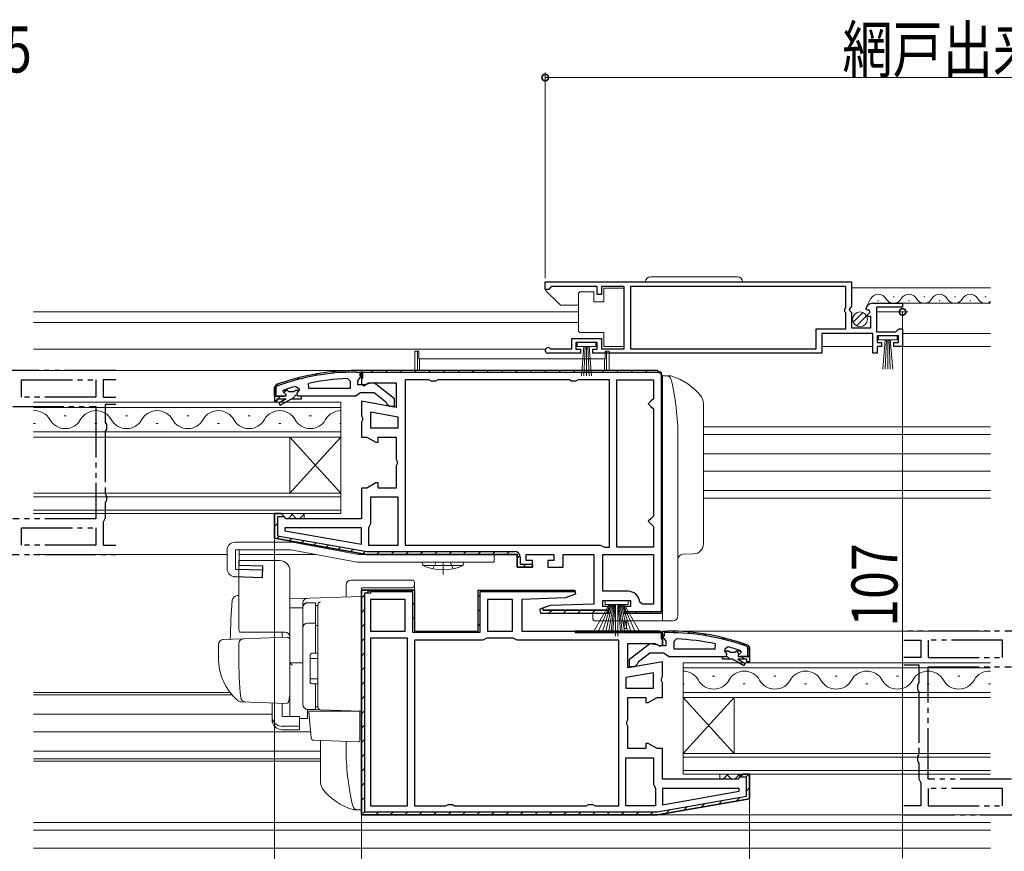
# Model space of a CAD drawing. Extents: x 0 to 990, y 0 to 1603.
# Drawn here: x 399 to 591, y 274 to 437 of the extents above; entities that cross this region are included whole.
import ezdxf

# ---------------------------------------------------------------- set-up
doc = ezdxf.new("R2010")
doc.units = 0
for name, pattern in [('YCENTER_1', [13, 10, -1, 1, -1]), ('YDIVIDE_1', [15, 10, -1, 1, -1, 1, -1]), ('YHIDDEN_1', [4, 3, -1])]:
    doc.linetypes.add(name, pattern=pattern)
for name, color, linetype, lineweight in [('YKK_11', 7, 'CONTINUOUS', 30), ('YKK_12', 2, 'CONTINUOUS', 13), ('YKK_13', 4, 'CONTINUOUS', 13), ('YKK_D', 6, 'CONTINUOUS', 13)]:
    doc.layers.add(name, color=color, linetype=linetype, lineweight=lineweight)
doc.styles.add('text-b', font='extslim2.shx', dxfattribs={"width": 0.8, "bigfont": 'extfont2.shx'})

msp = doc.modelspace()

# ---------------------------------------------------------------- linework, layer by layer
at = {"layer": 'YKK_11', "color": 0, "linetype": 'ByBlock', "lineweight": -2, "ltscale": 0.5}
for p, q in [((501.5, 385.9), (561.5, 385.9)), ((501.5, 384.4), (501.5, 385.9)), ((501.5, 385.9), (561.5, 385.9)), ((561.5, 385.9), (561.5, 381.07)), ((502.2, 384.4), (501.5, 384.4)), ((502.5, 384.7), (502.2, 384.4)), ((502.8, 385), (502.5, 384.7)), ((511.7, 385), (502.8, 385)), ((511.7, 383.4), (511.7, 385)), ((517, 385), (512.5, 385)), ((512.5, 385), (512.5, 383.4)), ((517, 372.8), (517, 385)), ((560.4, 385), (518.2, 385)), ((518.2, 385), (518.2, 372.8)), ((560.4, 380.8), (560.4, 385)), ((512.5, 383.4), (511.7, 383.4)), ((560.2, 380.6), (560.4, 380.8)), ((560.2, 380), (560.2, 380.6)), ((560.4, 379.8), (560.2, 380)), ((561.5, 381.07), (561.05, 380.53)), ((561.05, 380.53), (561.2, 380.2)), ((561.2, 380.2), (561.5, 379.9)), ((564.55, 380.31), (564.3, 380.52)), ((564.87, 380.39), (564.55, 380.31)), ((564.58, 379.36), (565.14, 379.92)), ((565.14, 379.92), (564.87, 380.39)), ((565.6, 381.7), (571.5, 381.7)), ((571.5, 380.9), (566.4, 380.9)), ((566.4, 380.9), (566.4, 376.1)), ((571.5, 381.7), (571.5, 380.9)), ((560.4, 376.7), (560.4, 379.8)), ((561.5, 379.9), (561.5, 376.9)), ((564.68, 379.1), (564.58, 379.36)), ((565.3, 379.1), (564.68, 379.1)), ((565.3, 376.9), (565.3, 379.1)), ((554.6, 372.8), (554.6, 376.7)), ((554.6, 376.7), (560.4, 376.7)), ((561.5, 376.9), (565.3, 376.9)), ((566.4, 376.1), (570.2, 376.1)), ((570.2, 376.1), (570.5, 376.4)), ((570.5, 376.4), (570.8, 376.7)), ((570.8, 376.7), (571.5, 376.7)), ((571.5, 376.7), (571.5, 373.2)), ((506.7, 372.8), (506.7, 374.8)), ((506.7, 374.8), (512.5, 374.8)), ((512.5, 374.8), (512.5, 372.8)), ((565.7, 375.8), (555.7, 375.8)), ((555.7, 375.8), (555.7, 371.9)), ((565.7, 371.9), (565.7, 375.8)), ((570.7, 375.3), (566.5, 375.3)), ((566.5, 375.3), (566.5, 374)), ((570.7, 374), (570.7, 375.3)), ((502.4, 372.87), (502.6, 372.8)), ((502.6, 372.8), (506.7, 372.8)), ((511.7, 374), (507.5, 374)), ((507.5, 374), (507.5, 372.7)), ((507.5, 372.7), (508.4, 372.7)), ((508.4, 372.7), (508.4, 371.9)), ((510.8, 371.9), (510.8, 372.7)), ((510.8, 372.7), (511.7, 372.7)), ((511.7, 372.7), (511.7, 374)), ((512.5, 372.8), (517, 372.8)), ((518.2, 372.8), (554.6, 372.8)), ((566.5, 374), (567.4, 374)), ((567.4, 373.2), (566.5, 373.2)), ((566.5, 373.2), (566.5, 371.9)), ((567.4, 374), (567.4, 373.2)), ((569.8, 373.2), (569.8, 374)), ((569.8, 374), (570.7, 374)), ((571.5, 373.2), (569.8, 373.2)), ((508.4, 371.9), (502.05, 371.9)), ((555.7, 371.9), (510.8, 371.9)), ((566.5, 371.9), (565.7, 371.9)), ((462.77, 366.96), (463.3, 366.46)), ((463.3, 366.46), (463.3, 365.01)), ((478.73, 366.7), (474.1, 366.7)), ((474.1, 366.7), (474.1, 334.3)), ((479.17, 366.45), (478.73, 366.7)), ((480.03, 366.45), (479.17, 366.45)), ((480.47, 366.7), (480.03, 366.45)), ((506.23, 366.7), (480.47, 366.7)), ((506.67, 366.45), (506.23, 366.7)), ((507.53, 366.45), (506.67, 366.45)), ((507.97, 366.7), (507.53, 366.45)), ((514.1, 366.7), (507.97, 366.7)), ((514.1, 333.9), (514.1, 366.7)), ((515.5, 366.7), (522.7, 366.7)), ((515.5, 333.9), (515.5, 366.7)), ((515.5, 366.7), (522.7, 366.7)), ((515.5, 333.9), (515.5, 366.7)), ((522.7, 366.7), (522.7, 363)), ((450.17, 364.61), (450.1, 364.41)), ((450.17, 364.61), (450.3, 364.7)), ((450.17, 364.61), (450.3, 364.7)), ((451, 364.61), (450.17, 364.61)), ((451.3, 364.34), (451, 364.61)), ((452.59, 364.61), (452.29, 364.34)), ((453.3, 364.61), (452.59, 364.61)), ((452.66, 365.42), (453.3, 364.94)), ((452.92, 364.1), (453.3, 364.58)), ((453.3, 364.94), (453.3, 364.58)), ((453.3, 364.58), (453.3, 364.61)), ((455.23, 365.01), (455.12, 365.99)), ((455.23, 365.01), (455.12, 365.99)), ((463.3, 365.01), (455.23, 365.01)), ((463.3, 365.01), (455.23, 365.01)), ((450.7, 363.51), (448.5, 363.51)), ((448.5, 363.51), (448.5, 362.51)), ((449, 362.51), (449, 363.01)), ((449, 363.01), (450.8, 363.01)), ((450.8, 363.01), (449.32, 362.15)), ((449.57, 361.72), (451.8, 363.01)), ((450.1, 364.41), (450.1, 364.41)), ((450.1, 364.41), (450.7, 363.81)), ((450.7, 363.81), (450.7, 363.51)), ((452.29, 364.34), (451.3, 364.34)), ((451.8, 363.01), (453.8, 363.01)), ((453, 363.51), (452.92, 364.1)), ((453.8, 363.51), (453, 363.51)), ((453.8, 363.51), (453, 363.51)), ((453.8, 363.01), (453.8, 363.51)), ((464.34, 363.51), (453.8, 363.51)), ((522.7, 363), (522.2, 362.5)), ((448.5, 362.51), (449, 362.51)), ((449.32, 362.15), (449.57, 361.72)), ((522.2, 362.5), (521.7, 362)), ((521.7, 362), (522.2, 361.5)), ((522.2, 361.5), (522.7, 361)), ((522.7, 361), (522.7, 340)), ((467.3, 360.35), (467.3, 357.3)), ((472.7, 359.39), (467.3, 360.35)), ((467.3, 360.35), (467.3, 357.3)), ((472.7, 359.39), (467.3, 360.35)), ((472.7, 357.3), (472.7, 359.39)), ((467.3, 357.3), (472.7, 357.3)), ((472.7, 343.7), (467.3, 343.7)), ((467.3, 343.7), (467.3, 338.5)), ((472.7, 343.7), (467.3, 343.7)), ((472.7, 334.3), (472.7, 343.7)), ((472.7, 334.3), (472.7, 343.7)), ((522.2, 339.5), (521.7, 339)), ((522.7, 340), (522.2, 339.5)), ((450.53, 337.7), (450.48, 337.15)), ((465.5, 337.7), (450.53, 337.7)), ((465.5, 334.5), (465.5, 337.7)), ((465.5, 334.5), (465.5, 337.7)), ((467.1, 338.1), (466.9, 337.7)), ((466.9, 337.7), (466.9, 334.3)), ((467.3, 338.5), (467.1, 338.1)), ((521.7, 339), (522.2, 338.5)), ((522.2, 338.5), (522.7, 338)), ((522.7, 338), (522.7, 333.9)), ((450.48, 337.15), (465.5, 334.5)), ((450.48, 337.15), (465.5, 334.5)), ((466.9, 334.3), (472.7, 334.3)), ((474.1, 334.3), (512.3, 334.3)), ((474.1, 334.3), (512.3, 334.3)), ((512.3, 334.3), (512.7, 334.1)), ((512.3, 334.3), (512.7, 334.1)), ((512.7, 334.1), (513.1, 333.9)), ((513.1, 333.9), (514.1, 333.9)), ((522.7, 333.9), (515.5, 333.9)), ((512.8, 325.3), (512.8, 332.5)), ((512.8, 332.5), (522.7, 332.5)), ((512.8, 332.5), (522.7, 332.5)), ((522.7, 332.5), (522.7, 322.8)), ((522.7, 332.5), (522.7, 322.8)), ((475.9, 325.5), (475.9, 317.5)), ((488.4, 317.5), (488.4, 325.5)), ((488.4, 325.5), (507.32, 325.5)), ((505.4, 324), (496.9, 323.7)), ((507.45, 324.74), (505.4, 324)), ((507.32, 325.5), (507.45, 324.74)), ((517.72, 325.3), (512.8, 325.3)), ((467.3, 323.7), (467.3, 317.5)), ((474.1, 323.7), (467.3, 323.7)), ((467.3, 323.7), (467.3, 317.5)), ((474.1, 323.7), (467.3, 323.7)), ((474.1, 317.5), (474.1, 323.7)), ((495.1, 323.7), (490.2, 323.7)), ((490.2, 323.7), (490.2, 317.5)), ((495.1, 323.7), (490.2, 323.7)), ((495.1, 317.5), (495.1, 323.7)), ((495.1, 317.5), (495.1, 323.7)), ((496.9, 323.7), (496.9, 317.5)), ((520.5, 322.8), (520, 323.25)), ((522.7, 322.8), (520.5, 322.8)), ((467.3, 317.5), (474.1, 317.5)), ((475.9, 317.5), (488.4, 317.5)), ((490.2, 317.5), (495.1, 317.5)), ((496.9, 317.5), (524, 317.5)), ((524, 317.5), (507.4, 317.5)), ((507.4, 317.5), (507.4, 317.2)), ((524, 317.5), (507.4, 317.5)), ((507.4, 317.2), (524.2, 317.2)), ((524.5, 317), (524, 317.5)), ((524, 317.5), (524.5, 317)), ((524.5, 317), (524, 317.5)), ((524.2, 317.2), (524.2, 316)), ((524.5, 314.81), (524.5, 317)), ((524.5, 314.81), (524.5, 317)), ((474.5, 316.1), (467.3, 316.1)), ((467.3, 316.1), (467.3, 283.3)), ((474.5, 316.1), (467.3, 316.1)), ((474.5, 283.3), (474.5, 316.1)), ((474.5, 283.3), (474.5, 316.1)), ((489.3, 315.7), (475.9, 315.7)), ((475.9, 315.7), (475.9, 283.3)), ((489.7, 315.9), (489.3, 315.7)), ((490.1, 316.1), (489.7, 315.9)), ((495.2, 316.1), (490.1, 316.1)), ((495.6, 315.9), (495.2, 316.1)), ((496, 315.7), (495.6, 315.9)), ((515.9, 315.7), (496, 315.7)), ((515.9, 315.7), (496, 315.7)), ((515.9, 283.3), (515.9, 315.7)), ((515.9, 283.3), (515.9, 315.7)), ((517.7, 310.29), (517.7, 315.1)), ((517.7, 315.1), (523.06, 315.1)), ((523.06, 315.1), (523.98, 314.52)), ((523.98, 314.52), (524.5, 314.81)), ((524.2, 316), (524.5, 316)), ((527.22, 315.96), (526.7, 315.46)), ((526.7, 315.46), (526.7, 314)), ((534.77, 314), (534.87, 314.99)), ((534.77, 314), (534.87, 314.99)), ((537.33, 314.42), (536.7, 313.93)), ((525.65, 312.5), (536.2, 312.5)), ((526.7, 314), (534.77, 314)), ((526.7, 314), (534.77, 314)), ((536.2, 312.5), (537, 312.5)), ((536.2, 312), (536.2, 312.5)), ((536.2, 312.5), (537, 312.5)), ((536.7, 313.93), (536.7, 313.58)), ((536.7, 313.58), (536.7, 313.6)), ((536.7, 313.6), (537.4, 313.6)), ((537.07, 313.09), (536.7, 313.58)), ((537, 312.5), (537.07, 313.09)), ((537.4, 313.6), (537.7, 313.34)), ((537.7, 313.34), (538.69, 313.34)), ((538.69, 313.34), (538.99, 313.6)), ((538.99, 313.6), (539.83, 313.6)), ((539.9, 313.4), (539.3, 312.8)), ((539.3, 312.8), (539.3, 312.5)), ((539.3, 312.5), (541.5, 312.5)), ((539.83, 313.6), (539.69, 313.7)), ((539.83, 313.6), (539.69, 313.7)), ((539.83, 313.6), (539.9, 313.41)), ((539.9, 313.41), (539.9, 313.4)), ((541.5, 312.5), (541.5, 311.5)), ((524.5, 311.49), (517.7, 310.29)), ((524.5, 308.62), (524.5, 311.49)), ((538.2, 312), (536.2, 312)), ((540.42, 310.72), (538.2, 312)), ((541, 312), (539.2, 312)), ((539.2, 312), (540.67, 311.15)), ((540.67, 311.15), (540.42, 310.72)), ((541, 311.5), (541, 312)), ((541.5, 311.5), (541, 311.5)), ((522.7, 309.35), (517.3, 308.39)), ((522.7, 309.35), (517.3, 308.39)), ((522.7, 306.3), (522.7, 309.35)), ((524.31, 308.23), (524.5, 308.62)), ((517.3, 308.39), (517.3, 306.3)), ((517.3, 308.39), (517.3, 306.3)), ((524.31, 307.77), (524.31, 308.23)), ((524.5, 307.38), (524.31, 307.77)), ((524.5, 304.5), (524.5, 307.38)), ((517.3, 306.3), (522.7, 306.3)), ((517.7, 300.12), (517.7, 304.5)), ((517.7, 304.5), (521.2, 304.5)), ((521.2, 304.5), (521.2, 303.5)), ((521.2, 303.5), (521.7, 303.5)), ((521.7, 303.5), (523.43, 304.5)), ((523.43, 304.5), (524.5, 304.5)), ((517.51, 299.73), (517.7, 300.12)), ((517.51, 299.27), (517.51, 299.73)), ((517.7, 298.88), (517.51, 299.27)), ((517.7, 294.5), (517.7, 298.88)), ((521.7, 295.5), (521.2, 295.5)), ((521.2, 295.5), (521.2, 294.5)), ((523.43, 294.5), (521.7, 295.5)), ((521.2, 294.5), (517.7, 294.5)), ((524.5, 294.5), (523.43, 294.5)), ((524.5, 288.5), (524.5, 294.5)), ((517.3, 292.7), (522.7, 292.7)), ((517.3, 283.3), (517.3, 292.7)), ((517.3, 292.7), (522.7, 292.7)), ((517.3, 283.3), (517.3, 292.7)), ((522.7, 292.7), (522.7, 287.5)), ((522.7, 287.5), (522.9, 287.1)), ((539.2, 288.5), (524.5, 288.5)), ((539.7, 289), (539.2, 288.5)), ((522.9, 287.1), (523.1, 286.7)), ((523.1, 286.7), (523.1, 283.3)), ((539.47, 286.7), (524.5, 286.7)), ((524.5, 286.7), (524.5, 283.5)), ((524.5, 283.5), (539.52, 286.15)), ((524.5, 283.5), (539.52, 286.15)), ((539.52, 286.15), (539.47, 286.7)), ((539.52, 286.15), (539.47, 286.7)), ((482.03, 283.3), (482.47, 283.55)), ((482.47, 283.55), (483.33, 283.55)), ((483.33, 283.55), (483.76, 283.3)), ((509.53, 283.3), (509.97, 283.55)), ((509.97, 283.55), (510.83, 283.55)), ((510.83, 283.55), (511.26, 283.3)), ((467.3, 283.3), (474.5, 283.3)), ((475.9, 283.3), (482.03, 283.3)), ((483.76, 283.3), (509.53, 283.3)), ((511.26, 283.3), (515.9, 283.3)), ((523.1, 283.3), (517.3, 283.3)), ((465.5, 281.5), (523.47, 281.5))]:
    msp.add_line(p, q, dxfattribs=at)
at = {"layer": 'YKK_11', "linetype": 'YDIVIDE_1', "lineweight": -2}
for p, q in [((417.38, 368.5), (388.5, 368.5)), ((398.9, 363.3), (398.9, 366.7)), ((398.9, 366.7), (413.5, 366.7)), ((413.5, 366.7), (413.5, 363.3)), ((417.38, 366.7), (414.9, 366.7)), ((414.9, 366.7), (414.9, 363.3)), ((413.5, 363.3), (398.9, 363.3)), ((414.9, 363.3), (417.38, 363.3)), ((397.2, 361.5), (413.5, 361.5)), ((413.5, 361.5), (413.5, 339.5)), ((417.38, 361.9), (415.3, 361.9)), ((415.3, 361.9), (415.3, 358.36)), ((415.3, 358.36), (415.55, 357.93)), ((415.55, 357.06), (415.3, 356.63)), ((415.55, 357.93), (415.55, 357.06)), ((415.3, 356.63), (415.3, 344.36)), ((415.3, 344.36), (415.55, 343.93)), ((415.55, 343.93), (415.55, 343.06)), ((415.55, 343.06), (415.3, 342.63)), ((415.3, 342.63), (415.3, 339.6)), ((413.5, 339.5), (397.2, 339.5)), ((415.3, 339.6), (415.1, 339.2)), ((398.9, 334.3), (398.9, 337.7)), ((398.9, 337.7), (413.5, 337.7)), ((413.5, 337.7), (413.5, 334.3)), ((415.1, 339.2), (414.9, 338.8)), ((414.9, 338.8), (414.9, 334.3)), ((413.5, 334.3), (398.9, 334.3)), ((414.9, 334.3), (417.38, 334.3)), ((388.5, 332.5), (417.38, 332.5)), ((601.5, 317.5), (571.75, 317.5)), ((571.75, 315.7), (575.1, 315.7)), ((575.1, 315.7), (575.1, 312.3)), ((591.1, 315.7), (576.5, 315.7)), ((576.5, 315.7), (576.5, 312.3)), ((591.1, 312.3), (591.1, 315.7)), ((575.1, 312.3), (571.75, 312.3)), ((571.75, 310.9), (574.7, 310.9)), ((574.7, 310.9), (574.7, 307.36)), ((576.5, 312.3), (591.1, 312.3)), ((576.5, 288.5), (576.5, 310.5)), ((576.5, 310.5), (592.8, 310.5)), ((574.7, 307.36), (574.45, 306.93)), ((574.45, 306.93), (574.45, 306.06)), ((574.45, 306.06), (574.7, 305.63)), ((574.7, 305.63), (574.7, 293.36)), ((574.7, 293.36), (574.45, 292.93)), ((574.45, 292.93), (574.45, 292.06)), ((574.45, 292.06), (574.7, 291.63)), ((574.7, 291.63), (574.7, 288.6)), ((574.7, 288.6), (574.9, 288.2)), ((574.9, 288.2), (575.1, 287.8)), ((575.1, 287.8), (575.1, 283.3)), ((592.8, 288.5), (576.5, 288.5)), ((591.1, 286.7), (576.5, 286.7)), ((576.5, 286.7), (576.5, 283.3)), ((591.1, 283.3), (591.1, 286.7)), ((575.1, 283.3), (571.75, 283.3)), ((576.5, 283.3), (591.1, 283.3)), ((571.75, 281.5), (601.5, 281.5))]:
    msp.add_line(p, q, dxfattribs=at)
at = {"layer": 'YKK_11', "color": 0, "lineweight": 13}
for p, q in [((462.8, 368.17), (463.11, 368.48)), ((467.41, 368.2), (467.71, 368.5)), ((470.24, 368.2), (470.54, 368.5)), ((473.07, 368.2), (473.37, 368.5)), ((475.9, 368.2), (476.2, 368.5)), ((478.73, 368.2), (479.03, 368.5)), ((481.56, 368.2), (481.86, 368.5)), ((484.39, 368.2), (484.69, 368.5)), ((487.21, 368.2), (487.51, 368.5)), ((490.04, 368.2), (490.34, 368.5)), ((492.87, 368.2), (493.17, 368.5)), ((495.7, 368.2), (496, 368.5)), ((498.53, 368.2), (498.83, 368.5)), ((501.36, 368.2), (501.66, 368.5)), ((504.18, 368.2), (504.48, 368.5)), ((507.01, 368.2), (507.31, 368.5)), ((509.84, 368.2), (510.14, 368.5)), ((512.67, 368.2), (512.97, 368.5)), ((515.5, 368.2), (515.8, 368.5)), ((518.33, 368.2), (518.63, 368.5)), ((521.15, 368.2), (521.45, 368.5)), ((452.83, 366.69), (453.25, 367.11)), ((456.46, 367.49), (456.83, 367.86)), ((459.75, 367.96), (460.09, 368.29)), ((465.2, 367.75), (465.5, 368.04)), ((523.87, 368.09), (524.09, 368.31)), ((448.5, 365.19), (449.2, 365.89)), ((450.27, 364.13), (450.74, 364.61)), ((524.2, 365.59), (524.5, 365.89)), ((448.66, 362.52), (449, 362.86)), ((449.14, 363.01), (449.64, 363.51)), ((451.97, 363.01), (452.7, 363.74)), ((524.2, 362.76), (524.5, 363.06)), ((524.2, 359.93), (524.5, 360.23)), ((524.2, 357.1), (524.5, 357.4)), ((524.2, 354.27), (524.5, 354.57)), ((524.2, 351.45), (524.5, 351.75)), ((524.2, 348.62), (524.5, 348.92)), ((524.2, 345.79), (524.5, 346.09)), ((524.2, 342.96), (524.5, 343.26)), ((524.2, 340.13), (524.5, 340.43)), ((448.5, 337.97), (449.1, 338.57)), ((524.2, 337.3), (524.5, 337.6)), ((449, 335.65), (449.47, 336.11)), ((451.36, 335.17), (451.87, 335.69)), ((453.76, 334.75), (454.28, 335.26)), ((456.16, 334.32), (456.68, 334.84)), ((458.57, 333.9), (459.09, 334.42)), ((460.97, 333.47), (461.49, 333.99)), ((524.2, 334.47), (524.5, 334.77)), ((463.38, 333.05), (463.9, 333.57)), ((465.78, 332.63), (466.3, 333.14)), ((468.48, 332.5), (469.08, 333.1)), ((471.31, 332.5), (471.91, 333.1)), ((474.14, 332.5), (474.74, 333.1)), ((476.97, 332.5), (477.57, 333.1)), ((479.8, 332.5), (480.4, 333.1)), ((482.63, 332.5), (483.23, 333.1)), ((485.45, 332.5), (486.05, 333.1)), ((488.28, 332.5), (488.88, 333.1)), ((491.11, 332.5), (491.71, 333.1)), ((493.94, 332.5), (494.54, 333.1)), ((496, 331.73), (496.56, 332.29)), ((524.2, 331.65), (524.5, 331.95)), ((497.1, 330), (497.7, 330.6)), ((524.2, 328.82), (524.5, 329.12)), ((524.2, 325.99), (524.5, 326.29)), ((465.5, 323.93), (466.1, 324.53)), ((466.47, 324.9), (467.07, 325.5)), ((469.6, 325.2), (469.9, 325.5)), ((472.43, 325.2), (472.73, 325.5)), ((475.26, 325.2), (475.54, 325.48)), ((488.4, 324.2), (488.7, 324.5)), ((489.4, 325.2), (489.7, 325.5)), ((492.23, 325.2), (492.53, 325.5)), ((495.06, 325.2), (495.36, 325.5)), ((497.89, 325.2), (498.19, 325.5)), ((500.71, 325.2), (501.01, 325.5)), ((503.54, 325.2), (503.84, 325.5)), ((506.37, 325.2), (506.67, 325.5)), ((475.6, 322.71), (475.9, 323.01)), ((524.2, 323.16), (524.5, 323.46)), ((465.5, 321.1), (466.1, 321.7)), ((475.6, 319.88), (475.9, 320.18)), ((488.4, 321.37), (488.7, 321.67)), ((502.24, 321), (502.84, 321.6)), ((505.07, 321), (505.67, 321.6)), ((507.9, 321), (508.5, 321.6)), ((510.72, 321), (511.32, 321.6)), ((513.56, 321), (514, 321.44)), ((519.21, 321), (519.51, 321.3)), ((522.04, 321), (522.34, 321.3)), ((465.5, 318.27), (466.1, 318.87)), ((488.4, 318.54), (488.7, 318.84)), ((475.91, 317.37), (476.12, 317.58)), ((478.57, 317.2), (478.87, 317.5)), ((481.4, 317.2), (481.7, 317.5)), ((484.23, 317.2), (484.53, 317.5)), ((487.06, 317.2), (487.36, 317.5)), ((509.68, 317.2), (509.98, 317.5)), ((512.51, 317.2), (512.81, 317.5)), ((515.34, 317.2), (515.64, 317.5)), ((518.17, 317.2), (518.47, 317.5)), ((521, 317.2), (521.3, 317.5)), ((523.83, 317.2), (524.11, 317.49)), ((524.5, 316.66), (524.65, 316.5)), ((526.49, 317.49), (526.8, 317.19)), ((529.48, 317.33), (529.82, 317)), ((532.71, 316.94), (533.07, 316.57)), ((465.5, 315.44), (466.1, 316.04)), ((536.24, 316.23), (536.65, 315.82)), ((540.21, 315.09), (540.7, 314.6)), ((465.5, 312.61), (466.1, 313.21)), ((537.12, 312.53), (537.64, 312)), ((538.89, 313.59), (539.42, 313.05)), ((539.97, 312.5), (540.47, 312)), ((541.2, 314.1), (541.5, 313.8)), ((465.5, 309.78), (466.1, 310.38)), ((465.5, 306.96), (466.1, 307.56)), ((465.5, 304.13), (466.1, 304.73)), ((465.5, 301.3), (466.1, 301.9)), ((465.5, 298.47), (466.1, 299.07)), ((465.5, 295.64), (466.1, 296.24)), ((465.5, 292.81), (466.1, 293.41)), ((465.5, 289.99), (466.1, 290.59)), ((540.78, 288.9), (541.29, 289.41)), ((465.5, 287.16), (466.1, 287.76)), ((540.9, 286.19), (541.5, 286.79)), ((465.5, 284.33), (466.1, 284.93)), ((532.06, 283.01), (532.8, 283.75)), ((535.5, 283.62), (536.24, 284.36)), ((538.93, 284.22), (539.67, 284.96)), ((465.79, 281.79), (466.22, 282.22)), ((468.33, 281.5), (468.93, 282.1)), ((471.16, 281.5), (471.76, 282.1)), ((473.98, 281.5), (474.58, 282.1)), ((476.81, 281.5), (477.41, 282.1)), ((479.64, 281.5), (480.24, 282.1)), ((482.47, 281.5), (483.07, 282.1)), ((485.3, 281.5), (485.9, 282.1)), ((488.13, 281.5), (488.73, 282.1)), ((490.95, 281.5), (491.55, 282.1)), ((493.78, 281.5), (494.38, 282.1)), ((496.61, 281.5), (497.21, 282.1)), ((499.44, 281.5), (500.04, 282.1)), ((502.27, 281.5), (502.87, 282.1)), ((505.1, 281.5), (505.7, 282.1)), ((507.93, 281.5), (508.53, 282.1)), ((510.75, 281.5), (511.35, 282.1)), ((513.58, 281.5), (514.18, 282.1)), ((516.41, 281.5), (517.01, 282.1)), ((519.24, 281.5), (519.84, 282.1)), ((522.07, 281.5), (522.67, 282.1)), ((525.19, 281.8), (525.93, 282.54)), ((528.63, 282.4), (529.37, 283.14))]:
    msp.add_line(p, q, dxfattribs=at)
at = {"layer": 'YKK_11', "color": 0, "linetype": 'ByBlock', "lineweight": 30, "ltscale": 0.5}
for p, q in [((465.5, 368.51), (464.5, 368.51)), ((465.5, 368.51), (464.5, 368.51)), ((465.5, 367.51), (465.5, 368.51)), ((465.5, 367.46), (465.5, 368.51)), ((523.5, 368.5), (465.5, 368.5)), ((465.5, 368.5), (465.5, 367)), ((523.5, 368.5), (465.5, 368.5)), ((465.5, 368.5), (465.5, 365.81)), ((524.5, 367.5), (523.5, 368.5)), ((524.5, 367.5), (523.5, 368.5)), ((523.5, 368.5), (524.5, 367.5)), ((524.5, 367.5), (523.5, 368.5)), ((464.5, 368.21), (465.2, 368.21)), ((464.8, 366.51), (465.15, 366.98)), ((464.8, 365.71), (464.8, 366.51)), ((465.15, 366.98), (465.5, 367.46)), ((465.2, 368.21), (465.2, 367.51)), ((465.2, 367.51), (465.5, 367.51)), ((465.5, 367), (465.8, 367)), ((465.8, 367), (465.8, 368.2)), ((465.8, 368.2), (524.2, 368.2)), ((524.2, 368.2), (524.2, 321.3)), ((524.5, 321), (524.5, 367.5)), ((524.5, 321), (524.5, 367.5)), ((448.83, 365.75), (448.5, 365.28)), ((448.83, 365.75), (448.5, 365.28)), ((448.5, 365.28), (448.5, 363.51)), ((448.5, 363.51), (448.5, 365.28)), ((448.5, 365.28), (448.5, 363.51)), ((448.5, 363.51), (448.5, 365.28)), ((448.5, 365.28), (448.5, 363.51)), ((448.8, 365.28), (448.93, 365.47)), ((448.8, 363.51), (448.8, 365.28)), ((466.2, 365.71), (464.8, 365.71)), ((465.5, 365.81), (466.01, 365.52)), ((466.01, 365.52), (466.94, 366.1)), ((466.6, 365.91), (466.2, 365.71)), ((468.02, 366.09), (466.6, 365.91)), ((466.94, 366.1), (472.3, 366.1)), ((472, 362.98), (468.02, 366.09)), ((472.3, 366.1), (472.3, 361.29)), ((448.5, 363.51), (448.8, 363.51)), ((448.5, 363.51), (450.4, 363.51)), ((464.34, 363.51), (464.82, 363.86)), ((464.34, 363.51), (464.82, 363.86)), ((464.82, 363.86), (465.3, 364.21)), ((465.3, 364.21), (468, 364.21)), ((468, 364.21), (470.3, 362.41)), ((472, 361.51), (472, 362.98)), ((472.3, 361.29), (465.5, 362.49)), ((465.5, 362.49), (465.5, 359.62)), ((470.3, 362.41), (470.5, 362.01)), ((470.5, 362.01), (471, 361.51)), ((471, 361.51), (472, 361.51)), ((465.5, 359.62), (465.69, 359.23)), ((465.69, 358.77), (465.5, 358.38)), ((465.69, 359.23), (465.69, 358.77)), ((465.5, 358.38), (465.5, 355.5)), ((465.5, 355.5), (466.57, 355.5)), ((466.57, 355.5), (468.3, 354.5)), ((468.8, 354.5), (468.8, 355.5)), ((468.8, 355.5), (472.3, 355.5)), ((472.3, 355.5), (472.3, 351.12)), ((468.3, 354.5), (468.8, 354.5)), ((472.3, 351.12), (472.49, 350.73)), ((472.49, 350.27), (472.3, 349.88)), ((472.3, 349.88), (472.3, 345.5)), ((472.49, 350.73), (472.49, 350.27)), ((466.57, 345.5), (465.5, 345.5)), ((465.5, 345.5), (465.5, 339.5)), ((468.3, 346.5), (466.57, 345.5)), ((468.8, 346.5), (468.3, 346.5)), ((468.8, 345.5), (468.8, 346.5)), ((472.3, 345.5), (468.8, 345.5)), ((448.5, 335.67), (448.5, 340.5)), ((448.5, 340.5), (449.8, 340.5)), ((449.8, 340.5), (448.5, 340.5)), ((448.5, 340.5), (448.5, 335.67)), ((450.31, 339.9), (449.1, 339.9)), ((449.1, 339.9), (449.1, 336.18)), ((449.8, 340.5), (450.3, 340)), ((450.3, 340), (449.8, 340.5)), ((450.3, 340), (450.31, 339.9)), ((450.8, 339.5), (450.3, 340)), ((465.5, 339.5), (450.8, 339.5)), ((466.5, 332.5), (448.5, 335.67)), ((448.5, 335.67), (466.5, 332.5)), ((449.1, 336.18), (466.55, 333.1)), ((496, 332.5), (466.5, 332.5)), ((466.5, 332.5), (496, 332.5)), ((496, 332.5), (466.5, 332.5)), ((466.5, 332.5), (496, 332.5)), ((466.5, 332.5), (496, 332.5)), ((466.55, 333.1), (495.5, 333.1)), ((496, 330), (496, 332.5)), ((496, 332.5), (496, 330)), ((496.6, 332), (496.6, 330.6)), ((497.8, 331.3), (497.8, 332.5)), ((497.8, 332.5), (503.2, 332.5)), ((503.2, 332.5), (503.2, 331.3)), ((505, 330), (505, 332.5)), ((505, 332.5), (511, 332.5)), ((511, 332.5), (511, 322.8)), ((499, 330), (496, 330)), ((496, 330), (499, 330)), ((496.6, 330.6), (499, 330.6)), ((499, 331.3), (497.8, 331.3)), ((499, 330), (499, 331.3)), ((499, 330.6), (499, 330)), ((503.2, 331.3), (502, 331.3)), ((502, 331.3), (502, 330)), ((502, 330), (505, 330)), ((465.5, 325.5), (465.5, 281.5)), ((465.5, 325.5), (467.3, 325.5)), ((467.3, 325.5), (465.5, 325.5)), ((465.5, 325.5), (467.3, 325.5)), ((465.5, 281.5), (465.5, 325.5)), ((465.5, 325.5), (475.9, 325.5)), ((467.3, 324.9), (466.1, 324.9)), ((466.1, 324.9), (466.1, 282.1)), ((467.3, 325.5), (475.9, 325.5)), ((467.3, 325.5), (475.9, 325.5)), ((467.3, 325.2), (467.3, 325.5)), ((475.9, 325.5), (467.3, 325.5)), ((467.3, 325.5), (467.3, 324.9)), ((475.9, 325.5), (467.3, 325.5)), ((475.6, 325.2), (467.3, 325.2)), ((475.6, 317.2), (475.6, 325.2)), ((475.9, 325.5), (475.9, 317.5)), ((488.4, 317.5), (488.4, 325.5)), ((488.4, 325.5), (506.94, 325.5)), ((507.37, 325.2), (488.7, 325.2)), ((488.7, 325.2), (488.7, 317.2)), ((507.37, 325.2), (488.7, 325.2)), ((506.94, 325.5), (507.37, 325.2)), ((502.5, 322.5), (500.45, 321.76)), ((511, 322.8), (502.5, 322.5)), ((512.8, 322.3), (512.8, 323.5)), ((512.8, 323.5), (518.2, 323.5)), ((514, 322.3), (512.8, 322.3)), ((514, 321), (514, 322.3)), ((518.2, 322.3), (517, 322.3)), ((517, 322.3), (517, 321)), ((518.2, 323.5), (518.2, 322.3)), ((501.1, 321.99), (500.45, 321.76)), ((500.45, 321.76), (500.58, 321)), ((500.45, 321.76), (500.58, 321)), ((500.58, 321), (514, 321)), ((500.58, 321), (514, 321)), ((501.1, 321.6), (501.1, 321.99)), ((514, 321.6), (501.1, 321.6)), ((501.1, 321.6), (514, 321.6)), ((514, 321.6), (501.1, 321.6)), ((501.1, 321.6), (514, 321.6)), ((514, 321), (514, 321.6)), ((517, 321), (524.5, 321)), ((524.2, 321.3), (517.04, 321.3)), ((517.04, 321.3), (517.5, 321)), ((517.5, 321), (524.5, 321)), ((488.7, 317.2), (475.6, 317.2)), ((475.9, 317.5), (488.4, 317.5)), ((524.5, 316.5), (524.5, 317.5)), ((524.5, 317.5), (525.5, 317.5)), ((524.5, 316.46), (524.5, 317.5)), ((524.5, 317.5), (525.5, 317.5)), ((524.5, 317), (524.5, 314.81)), ((524.8, 316.5), (524.5, 316.5)), ((524.85, 315.98), (524.5, 316.46)), ((525.5, 317.2), (524.8, 317.2)), ((524.8, 317.2), (524.8, 316.5)), ((518, 311.98), (521.98, 315.09)), ((521.98, 315.09), (523.4, 314.9)), ((523.4, 314.9), (523.8, 314.7)), ((523.8, 314.7), (525.2, 314.7)), ((525.2, 315.5), (524.85, 315.98)), ((525.2, 314.7), (525.2, 315.5)), ((541.2, 314.28), (541.07, 314.47)), ((541.17, 314.75), (541.5, 314.28)), ((541.17, 314.75), (541.5, 314.28)), ((522, 313.2), (519.7, 311.41)), ((524.7, 313.2), (522, 313.2)), ((525.17, 312.85), (524.7, 313.2)), ((525.65, 312.5), (525.17, 312.85)), ((525.65, 312.5), (525.17, 312.85)), ((541.5, 312.5), (539.6, 312.5)), ((541.2, 312.5), (541.2, 314.28)), ((541.5, 312.5), (541.2, 312.5)), ((541.5, 314.28), (541.5, 312.5)), ((541.5, 312.5), (541.5, 314.28)), ((541.5, 314.28), (541.5, 312.5)), ((541.5, 312.5), (541.5, 314.28)), ((541.5, 314.28), (541.5, 312.5)), ((518, 310.5), (518, 311.98)), ((519, 310.5), (518, 310.5)), ((519.5, 311.01), (519, 310.5)), ((519.7, 311.41), (519.5, 311.01)), ((539.7, 289), (540.2, 289.5)), ((540.2, 289.5), (539.7, 289)), ((539.7, 289), (540.2, 289.5)), ((540.2, 289.5), (541.5, 289.5)), ((541.5, 289.5), (540.2, 289.5)), ((541.5, 289.5), (541.5, 284.67)), ((541.5, 284.67), (541.5, 289.5)), ((539.7, 289), (539.2, 288.5)), ((539.69, 288.9), (539.7, 289)), ((540.9, 288.9), (539.69, 288.9)), ((540.9, 285.18), (540.9, 288.9)), ((523.45, 282.1), (540.9, 285.18)), ((541.5, 284.67), (523.52, 281.5)), ((523.52, 281.5), (541.5, 284.67)), ((466.1, 282.1), (523.45, 282.1)), ((465.5, 281.5), (523.47, 281.5)), ((523.47, 281.5), (465.5, 281.5)), ((523.47, 281.5), (465.5, 281.5)), ((523.52, 281.5), (523.47, 281.5)), ((523.47, 281.5), (523.52, 281.5)), ((523.52, 281.5), (523.47, 281.5)), ((523.47, 281.5), (523.52, 281.5)), ((523.47, 281.5), (523.52, 281.5))]:
    msp.add_line(p, q, dxfattribs=at)
at = {"layer": 'YKK_11', "color": 0, "linetype": 'ByBlock', "lineweight": -2, "ltscale": 0.5}
for centre, radius, start, end in [((565.6, 380.4), 1.3, 90, 174.7841), ((502.05, 372.45), 0.55, 49.8806, 270), ((464.86, 319.59), 47.41, 92.5215, 101.8508), ((464.45, 322.51), 44.5, 105.3529, 108.5338), ((517.72, 323), 2.3, 6.1507, 90), ((525.13, 268.59), 47.41, 78.1492, 87.4785), ((525.55, 271.5), 44.5, 71.4662, 74.6471)]:
    msp.add_arc(centre, radius, start, end, dxfattribs=at)
at = {"layer": 'YKK_11', "color": 0, "linetype": 'ByBlock', "lineweight": 30, "ltscale": 0.5}
for centre, radius, start, end in [((464.5, 322.51), 46, 90, 109.917), ((464.5, 322.51), 46, 90, 109.917), ((464.5, 322.51), 45.7, 90, 109.917), ((495.5, 332), 1.1, 0, 90), ((525.5, 271.5), 46, 70.083, 90), ((525.5, 271.5), 46, 70.083, 90), ((525.5, 271.5), 45.7, 70.083, 90)]:
    msp.add_arc(centre, radius, start, end, dxfattribs=at)
at = {"layer": 'YKK_12', "linetype": 'Continuous', "lineweight": 13, "ltscale": 1.5}
for p, q in [((561.5, 384.7), (588.75, 384.7)), ((565.24, 382.58), (564.44, 380.99)), ((566.64, 382.2), (566.84, 382.2)), ((569.64, 382.96), (569.84, 382.96)), ((572.64, 382.2), (572.84, 382.2)), ((575.64, 382.96), (575.84, 382.96)), ((578.64, 382.2), (578.84, 382.2)), ((581.64, 382.96), (581.84, 382.96)), ((584.64, 382.2), (584.84, 382.2)), ((587.64, 382.96), (587.84, 382.96)), ((565.6, 381.7), (588.75, 381.7)), ((565.5, 375.8), (565.7, 375.8)), ((571.5, 375.8), (588.75, 375.8)), ((555.7, 373.2), (565.7, 373.2)), ((571.5, 373.2), (588.75, 373.2))]:
    msp.add_line(p, q, dxfattribs=at)
at = {"layer": 'YKK_12', "ltscale": 1.5}
for p, q in [((508, 380), (401.25, 380)), ((508, 377.9), (401.25, 377.9)), ((501.56, 372.7), (401.25, 372.7)), ((466, 368.5), (401.25, 368.5)), ((532.5, 357.5), (588.75, 357.5)), ((588.75, 356), (532.5, 356)), ((532.5, 352.2), (588.75, 352.2)), ((532.5, 348.8), (588.75, 348.8)), ((588.75, 345), (532.5, 345)), ((532.5, 343.5), (588.75, 343.5)), ((439.2, 332.5), (401.25, 332.5)), ((456.59, 332.5), (441.53, 332.5)), ((466.53, 332.5), (464.93, 332.5)), ((588.75, 317.5), (525.5, 317.5)), ((439.77, 305.5), (401.25, 305.5)), ((440.18, 305), (401.25, 305)), ((448, 301.2), (401.25, 301.2)), ((455.55, 297.8), (401.25, 297.8)), ((457.5, 294), (401.25, 294)), ((457.5, 292.5), (401.25, 292.5)), ((401.25, 292), (457.5, 292)), ((401.25, 280), (588.75, 280)), ((588.75, 281.5), (523.47, 281.5)), ((401.25, 278.5), (588.75, 278.5)), ((401.25, 275), (588.75, 275))]:
    msp.add_line(p, q, dxfattribs=at)
at = {"layer": 'YKK_12', "linetype": 'Continuous'}
for p, q in [((401.25, 362.3), (461.5, 362.3)), ((461.5, 361.3), (401.25, 361.3)), ((461.5, 362.3), (461.5, 355.5)), ((407.3, 359.66), (407.7, 359.66)), ((419.3, 359.66), (419.7, 359.66)), ((431.3, 359.66), (431.7, 359.66)), ((443.3, 359.66), (443.7, 359.66)), ((455.3, 359.66), (455.7, 359.66)), ((401.3, 358.14), (401.7, 358.14)), ((413.3, 358.14), (413.7, 358.14)), ((425.3, 358.14), (425.7, 358.14)), ((437.3, 358.14), (437.7, 358.14)), ((449.3, 358.14), (449.7, 358.14)), ((461.3, 358.14), (461.5, 358.14)), ((401.25, 356.5), (461.5, 356.5)), ((461.5, 355.5), (401.25, 355.5)), ((451.5, 355.5), (451.5, 344.5)), ((461.5, 355.5), (451.5, 344.5)), ((461.5, 344.5), (451.5, 355.5)), ((461.5, 355.5), (461.5, 344.5)), ((401.25, 344.5), (461.5, 344.5)), ((461.5, 343.8), (401.25, 343.8)), ((461.5, 344.5), (461.5, 340.5)), ((401.25, 341.2), (461.5, 341.2)), ((461.5, 340.5), (401.25, 340.5)), ((588.75, 311.3), (528.5, 311.3)), ((528.5, 311.3), (528.5, 304.5)), ((528.5, 310.3), (588.75, 310.3)), ((534.7, 308.66), (534.3, 308.66)), ((546.7, 308.66), (546.3, 308.66)), ((558.7, 308.66), (558.3, 308.66)), ((570.7, 308.66), (570.3, 308.66)), ((582.7, 308.66), (582.3, 308.66)), ((528.7, 307.14), (528.5, 307.14)), ((540.7, 307.14), (540.3, 307.14)), ((552.7, 307.14), (552.3, 307.14)), ((564.7, 307.14), (564.3, 307.14)), ((576.7, 307.14), (576.3, 307.14)), ((588.7, 307.14), (588.3, 307.14)), ((588.75, 305.5), (528.5, 305.5)), ((528.5, 304.5), (588.75, 304.5)), ((528.5, 304.5), (528.5, 293.5)), ((528.5, 304.5), (538.5, 293.5)), ((528.5, 293.5), (538.5, 304.5)), ((538.5, 304.5), (538.5, 293.5)), ((588.75, 293.5), (528.5, 293.5)), ((528.5, 293.5), (528.5, 289.5)), ((528.5, 292.8), (588.75, 292.8)), ((588.75, 290.2), (528.5, 290.2)), ((528.5, 289.5), (588.75, 289.5))]:
    msp.add_line(p, q, dxfattribs=at)
at = {"layer": 'YKK_12', "linetype": 'Continuous', "lineweight": 13, "ltscale": 1.5}
for centre, start, end in [((566.74, 381.74), 29.1994, 150.8006), ((569.74, 383.42), 209.1906, 330.8094), ((572.74, 381.74), 29.1994, 150.8006), ((575.74, 383.42), 209.1906, 223.5718), ((575.74, 383.42), 209.1906, 330.8094), ((578.74, 381.74), 29.1994, 150.8006), ((581.74, 383.42), 209.1906, 330.8094), ((584.74, 381.74), 29.1994, 150.8006), ((587.74, 383.42), 209.1906, 305.7796)]:
    msp.add_arc(centre, 1.72, start, end, dxfattribs=at)
at = {"layer": 'YKK_12', "linetype": 'Continuous'}
for centre, start, end in [((401.5, 357.23), 29.2025, 94.1715), ((413.5, 357.23), 29.2025, 150.7975), ((425.5, 357.23), 29.2025, 150.7975), ((437.5, 357.23), 29.2025, 150.7975), ((449.5, 357.23), 29.2025, 150.7975), ((461.5, 357.23), 90, 150.7975), ((407.5, 360.58), 209.2025, 330.7975), ((419.5, 360.58), 209.2025, 330.7975), ((431.5, 360.58), 209.2025, 330.7975), ((443.5, 360.58), 209.2025, 330.7975), ((455.5, 360.58), 209.2025, 330.7975), ((528.5, 306.23), 29.2025, 90), ((540.5, 306.23), 29.2025, 150.7975), ((552.5, 306.23), 29.2025, 150.7975), ((564.5, 306.23), 29.2025, 150.7975), ((576.5, 306.23), 29.2025, 150.7975), ((588.5, 306.23), 85.8285, 150.7975), ((534.5, 309.58), 209.2025, 330.7975), ((546.5, 309.58), 209.2025, 330.7975), ((558.5, 309.58), 209.2025, 330.7975), ((570.5, 309.58), 209.2025, 330.7975), ((582.5, 309.58), 209.2025, 330.7975)]:
    msp.add_arc(centre, 3.44, start, end, dxfattribs=at)
at = {"layer": 'YKK_13', "linetype": 'Continuous', "ltscale": 1.5}
for p, q in [((539.15, 386.9), (522.15, 386.9)), ((501.5, 384.7), (501.5, 384.51)), ((501.65, 384.15), (504.05, 381.75)), ((508.5, 383.95), (511, 383.95)), ((511, 383.95), (511, 381.95)), ((513, 381.95), (513, 384.65)), ((513, 384.65), (517, 384.65)), ((508, 382.95), (508, 383.45)), ((508, 376.95), (508, 382.95)), ((511, 381.95), (513, 381.95)), ((504.05, 381.75), (504.35, 381.45)), ((504.71, 381.3), (508, 381.3)), ((508, 376.45), (508, 376.95)), ((513, 375.95), (508.5, 375.95)), ((513, 373.25), (513, 375.95)), ((517, 373.25), (513, 373.25)), ((441.5, 317.8), (441.5, 331.3)), ((441.5, 331.3), (449.5, 331.3)), ((451.5, 329.3), (451.5, 305)), ((441.5, 324.45), (441.17, 324.44)), ((465.5, 324.3), (451.5, 323.81)), ((465.5, 319.7), (465.5, 324.3)), ((451.5, 323.8), (451.5, 323.81)), ((451.5, 323.6), (451.5, 323.8)), ((451.5, 322.03), (451.5, 323.6)), ((451.5, 322.03), (454, 322.06)), ((454, 322.12), (454, 322.92)), ((454, 303.17), (454, 322.12)), ((455, 323.03), (456.5, 323.03)), ((456.5, 313.15), (456.5, 323.05)), ((456.5, 322.53), (457, 322.53)), ((457, 322.65), (457, 322.69)), ((457, 319.01), (457, 322.65)), ((457, 322.53), (457, 313.15)), ((451.5, 310.85), (451.5, 322.03)), ((454, 303.15), (454, 322.03)), ((457, 321.33), (457, 320.88)), ((455, 319.08), (456.5, 319.08)), ((456.5, 318.57), (457, 318.57)), ((457, 318.53), (457, 319.01)), ((457, 303.08), (457, 318.53)), ((465.5, 319.7), (465.5, 318.74)), ((465.5, 302.8), (465.5, 318.74)), ((442.25, 315.98), (450.98, 316.28)), ((450, 317.3), (450, 316.25)), ((437.5, 314.85), (437.5, 312.3)), ((438.46, 315.84), (442.25, 315.98)), ((441.5, 312.3), (441.5, 315)), ((451.5, 315.78), (451.5, 305.3)), ((451.5, 312), (451.5, 312.6)), ((455.5, 312.85), (455.5, 307.45)), ((455.8, 313.15), (457, 313.15)), ((457, 313.3), (457, 313.8)), ((451.5, 311), (451.5, 311.6)), ((454, 311.3), (451.5, 311.26)), ((451.5, 307.51), (451.5, 311.26)), ((451.5, 310.48), (451.5, 310.85)), ((455.5, 312.15), (457, 312.15)), ((451.5, 309.52), (451.5, 310.48)), ((451.5, 309.48), (451.5, 309.52)), ((451.5, 308), (451.5, 308.6)), ((451.5, 307), (451.5, 307.6)), ((451.5, 307), (451.5, 307.6)), ((451.5, 307), (451.5, 307.6)), ((451.5, 306.68), (451.5, 307.51)), ((451.5, 307), (451.5, 305.3)), ((451.5, 307), (451.5, 305.3)), ((451.5, 300.94), (451.5, 306.68)), ((455.5, 308.15), (457, 308.15)), ((455.8, 307.15), (457, 307.15)), ((456.5, 302.15), (456.5, 307.15)), ((457, 307.15), (457, 302.65)), ((457, 306.6), (457, 307.1)), ((451.46, 305.05), (451.27, 303.75)), ((451.5, 305.3), (451.46, 305.05)), ((442.76, 303.61), (441.91, 303.64)), ((450.75, 303.33), (441.93, 303.63)), ((448, 300.79), (448, 303.42)), ((450, 300.79), (450, 303.35)), ((457, 302.58), (457, 303.08)), ((465.5, 302.8), (465.5, 301.8)), ((457.48, 302.08), (454.96, 302.17)), ((454.96, 302.17), (454.96, 300.38)), ((456.5, 302.15), (455, 302.15)), ((455.47, 298.65), (455.2, 301.8)), ((455.2, 301.8), (455.23, 301.8)), ((455.23, 301.8), (465.2, 301.8)), ((456.5, 302.65), (457, 302.65)), ((465.5, 301.8), (457.48, 302.08)), ((464.5, 301.84), (465.5, 301.8)), ((465.2, 301.8), (465.2, 298.46)), ((448, 300.13), (448, 300.79)), ((453.4, 300.79), (450, 300.79)), ((453.4, 300.79), (453.4, 298.85)), ((453.4, 300.41), (454.96, 300.38)), ((450, 298.85), (453.4, 298.85)), ((450, 298.19), (453.4, 298.19)), ((453.4, 298.85), (453.4, 298.19)), ((455.51, 298.19), (455.47, 298.65)), ((455.66, 296.57), (455.51, 298.19)), ((465.2, 298.46), (465.2, 297.82)), ((465.2, 297.82), (465.2, 296.11)), ((456.14, 296.12), (464.89, 295.81))]:
    msp.add_line(p, q, dxfattribs=at)
at = {"layer": 'YKK_13', "linetype": 'Continuous', "lineweight": 13, "ltscale": 1.5}
for p, q in [((561.81, 377.98), (563.71, 379.88)), ((562.49, 377.25), (564.44, 379.2)), ((566.75, 374.5), (566.75, 375.3)), ((566.75, 375.3), (570.45, 375.3)), ((570.45, 374.5), (566.75, 374.5)), ((567.6, 368.8), (568.1, 374.5)), ((568.35, 374.5), (568.1, 368.81)), ((568.6, 374.5), (568.6, 368.8)), ((568.85, 374.5), (569.1, 368.81)), ((569.6, 368.8), (569.1, 374.5)), ((570.45, 375.3), (570.45, 374.5)), ((507.75, 373.2), (507.75, 374)), ((507.75, 374), (511.45, 374)), ((511.45, 373.2), (507.75, 373.2)), ((508.6, 367.5), (509.1, 373.2)), ((509.35, 373.2), (509.1, 367.51)), ((509.6, 373.2), (509.6, 367.5)), ((509.85, 373.2), (510.1, 367.51)), ((510.6, 367.5), (510.1, 373.2)), ((511.45, 374), (511.45, 373.2)), ((511.03, 317.5), (514, 322.7)), ((514.2, 322.7), (511.94, 317.5)), ((514.4, 322.7), (512.74, 317.5)), ((513.25, 322.7), (513.25, 323.5)), ((513.25, 323.5), (517.75, 323.5)), ((517.75, 322.7), (513.25, 322.7)), ((513.41, 317.5), (514.6, 322.7)), ((514.8, 322.7), (513.97, 317.5)), ((514.4, 317.5), (515, 322.7)), ((515.2, 322.7), (514.72, 317.5)), ((515.3, 322.7), (515.3, 316.5)), ((515.7, 322.7), (515.7, 316.5)), ((515.8, 322.7), (516.27, 317.5)), ((516.59, 317.5), (516, 322.7)), ((516.2, 322.7), (517.03, 317.5)), ((517.59, 317.5), (516.4, 322.7)), ((516.6, 322.7), (518.26, 317.5)), ((516.8, 322.7), (519.06, 317.5)), ((519.97, 317.5), (517, 322.7)), ((517.75, 323.5), (517.75, 322.7))]:
    msp.add_line(p, q, dxfattribs=at)
at = {"layer": 'YKK_13', "ltscale": 1.5}
for p, q in [((476, 372.3), (476, 368.5)), ((476.5, 372.3), (476, 372.3)), ((476.5, 372.3), (476.5, 368.5)), ((476.74, 372.3), (476.5, 372.3)), ((476.78, 370.8), (476.74, 372.3)), ((513.26, 372.3), (513.22, 370.8)), ((513.5, 372.3), (513.26, 372.3)), ((513.5, 372.3), (513.5, 368.5)), ((514, 372.3), (513.5, 372.3)), ((514, 372.3), (514, 368.5)), ((476.9, 370.8), (476.78, 370.8)), ((476.9, 370.8), (476.9, 368.5)), ((513.1, 370.8), (476.9, 370.8)), ((513.1, 370.8), (513.1, 368.5)), ((513.22, 370.8), (513.1, 370.8)), ((524.5, 366.5), (524.5, 367.5)), ((524.5, 367.5), (525.86, 367.5)), ((524.5, 320.5), (524.5, 366.5)), ((532.5, 362.16), (532.5, 334.61)), ((527.5, 355.5), (527.5, 320.5)), ((527.5, 355.5), (527.5, 345.2)), ((440.7, 334.9), (451.66, 334.9)), ((451.93, 334.88), (464.93, 332.5)), ((439.2, 329.66), (439.2, 333.4)), ((440.82, 333.4), (451.67, 333.4)), ((440.82, 329.65), (440.82, 333.4)), ((441.53, 330.4), (441.53, 333.4)), ((464.67, 331.02), (451.67, 333.4)), ((491.5, 332.5), (464.93, 332.5)), ((491.5, 331), (491.5, 332.5)), ((528.46, 332.53), (530.57, 332.61)), ((491.5, 331), (464.94, 331)), ((462.5, 324.2), (462.5, 326.5)), ((463.5, 327.5), (475.4, 327.5)), ((465.5, 283), (465.5, 326)), ((475.4, 326), (465.5, 326)), ((475.9, 327), (475.9, 326.5)), ((475.9, 326.5), (475.9, 325)), ((510.8, 320), (510.8, 321)), ((524.5, 319.5), (524.5, 320.5)), ((511.3, 319.5), (517, 319.5)), ((524.5, 319.5), (517, 319.5)), ((517, 318), (517, 319.5)), ((517.4, 319.5), (517.4, 318)), ((525.9, 319.5), (524.5, 319.5)), ((526.5, 319.5), (525.9, 319.5)), ((450.5, 317.3), (441.63, 317.3)), ((517.4, 318), (517, 318)), ((457.5, 287.84), (457.5, 296.07)), ((462.5, 294.5), (462.5, 295.89)), ((462.5, 294.5), (462.5, 295.89)), ((465.5, 282.5), (464.14, 282.5)), ((464.32, 282.5), (464.31, 282.5)), ((465.5, 283), (465.5, 282.5))]:
    msp.add_line(p, q, dxfattribs=at)
at = {"layer": 'YKK_13'}
for p, q in [((449.9, 340.49), (449.91, 340.5)), ((451.16, 339.5), (452.16, 340.5)), ((451.76, 340.5), (452.76, 339.5)), ((453.4, 339.5), (454.3, 340.4)), ((454, 340.5), (454.3, 340.2)), ((454.3, 340.5), (454.3, 339.5)), ((535.7, 289.5), (535.7, 288.5)), ((536.37, 288.5), (537.37, 289.5)), ((536.98, 289.5), (537.98, 288.5)), ((538.62, 288.5), (539.62, 289.5)), ((539.22, 289.5), (539.7, 289.02)), ((535.7, 288.53), (535.73, 288.5))]:
    msp.add_line(p, q, dxfattribs=at)
at = {"layer": 'YKK_13', "linetype": 'Continuous', "lineweight": 30, "ltscale": 1.5}
for p, q in [((441.53, 330.4), (446.2, 330.27)), ((446.13, 328), (446.2, 330.27)), ((440.66, 328.16), (446.13, 328)), ((440.82, 329.65), (446.18, 329.5))]:
    msp.add_line(p, q, dxfattribs=at)
at = {"layer": 'YKK_13', "linetype": 'Continuous', "ltscale": 0.5}
for p, q in [((485.5, 331), (477.5, 331)), ((477.5, 331), (477.56, 330.36)), ((477.56, 330.36), (485.44, 330.36)), ((485.5, 331), (485.44, 330.36))]:
    msp.add_line(p, q, dxfattribs=at)
at = {"layer": 'YKK_13', "linetype": 'YHIDDEN_1'}
for p, q in [((479.5, 329.71), (480.14, 331)), ((483.5, 329.71), (482.86, 331))]:
    msp.add_line(p, q, dxfattribs=at)
at = {"layer": 'YKK_13', "linetype": 'YCENTER_1', "ltscale": 0.5}
msp.add_line((481.5, 328.57), (481.5, 331), dxfattribs=at)
at = {"layer": 'YKK_13', "linetype": 'Continuous', "lineweight": 13, "ltscale": 1.5}
msp.add_circle((563.15, 378.54), 1.45, dxfattribs=at)
at = {"layer": 'YKK_13', "linetype": 'Continuous', "ltscale": 1.5}
for centre, radius, start, end in [((522.15, 385.9), 1, 90, 180), ((539.15, 385.9), 1, 360, 90), ((502, 384.51), 0.5, 180, 225), ((508.5, 383.45), 0.5, 90, 180), ((504.71, 381.8), 0.5, 225, 270), ((508.5, 376.45), 0.5, 180, 270), ((449.5, 329.3), 2, 0, 90), ((441.21, 323.44), 1, 92, 175.1492), ((554.8, 313.8), 115, 175.1492, 178.9576), ((455, 322.92), 1, 128.5722, 180), ((455, 322.12), 0.998, 91.8752, 180.0176), ((455, 322.03), 1, 90, 180), ((455.01, 322.91), 1.01, 92.3929, 128.6594), ((457.57, 322.64), 0.569, 98.6541, 174.8787), ((455, 318.08), 1, 90, 180), ((442.5, 317.8), 1, 180, 210), ((450.5, 316.3), 1, 0, 90), ((451, 315.78), 0.5, 0, 92), ((438.5, 314.85), 1, 92, 180), ((442.5, 315), 1, 92, 180), ((455.8, 312.85), 0.3, 90, 180), ((446.51, 305.37), 7.72, 44.7071, 49.6811), ((455.8, 307.45), 0.3, 180, 270), ((450.77, 303.83), 0.5, 268, 351.4692), ((455, 303.17), 1, 180, 268), ((455, 303.15), 1, 180, 270), ((452, 300.94), 0.5, 180, 196.5703), ((457.5, 302.58), 0.5, 180, 268), ((456.15, 296.62), 0.5, 185, 268.027), ((464.9, 296.11), 0.3, 268, 0)]:
    msp.add_arc(centre, radius, start, end, dxfattribs=at)
at = {"layer": 'YKK_13', "ltscale": 1.5}
for centre, radius, start, end in [((525.21, 366.5), 1, 13.3186, 90), ((525.86, 366.5), 1, 73.8169, 90), ((522.93, 356.42), 11.5, 37.2172, 73.8169), ((478.75, 355.5), 48.75, 0, 13.3186), ((530.5, 362.16), 2, 0, 37.2172), ((527.2, 355.8), 0.3, 0.3548, 0.5161), ((440.7, 333.4), 1.5, 90, 180), ((451.66, 333.4), 1.5, 79.6401, 90), ((530.5, 334.61), 2, 272, 0), ((528.5, 331.53), 1, 92, 180), ((464.94, 332.5), 1.5, 259.6401, 270), ((440.7, 329.66), 1.5, 180, 268.3634), ((463.5, 326.5), 1, 90, 180), ((475.4, 327), 0.5, 0, 90), ((475.4, 326.5), 0.5, 270, 0), ((526.5, 320.5), 1, 270, 0), ((511.3, 320), 0.5, 180, 270), ((448.5, 312.2), 11, 179.4814, 229.1719), ((522.5, 312.31), 81, 180.0086, 185.5306), ((441.96, 304.63), 1, 229.1719, 268), ((442.87, 304.6), 1, 185.5306, 268), ((511.25, 294.5), 48.75, 180, 192.8431), ((462.8, 294.2), 0.3, 180.3548, 180.5161), ((459.5, 287.84), 2, 180, 217.2172), ((467.06, 293.58), 11.5, 217.2172, 253.8169), ((511.25, 294.5), 48.75, 192.8431, 193.3186), ((464.78, 283.5), 1, 193.3186, 270), ((464.14, 283.5), 1, 253.8169, 270)]:
    msp.add_arc(centre, radius, start, end, dxfattribs=at)
at = {"layer": 'YKK_13', "linetype": 'Continuous', "ltscale": 0.5}
msp.add_arc((481.5, 339), 9.5, 245.4723, 294.5277, dxfattribs=at)
at = {"layer": 'YKK_13', "linetype": 'Continuous', "ltscale": 1.5}
for centre, major_axis, start_param, end_param in [((450, 300.79), (2, 0), 3.141593, 4.712389), ((450, 300.13), (-2, 0), 0, 1.570796)]:
    msp.add_ellipse(centre, major_axis=major_axis, ratio=0.971846, start_param=start_param, end_param=end_param, dxfattribs=at)
at = {"layer": 'YKK_D', "ltscale": 1.5}
for p, q in [((501.5, 386.6), (501.5, 426.9)), ((712.5, 425.9), (501.5, 425.9)), ((566.5, 380), (572.5, 380)), ((571.5, 273), (571.5, 380)), ((448.5, 335.51), (448.5, 109)), ((541.5, 284.51), (541.5, 109)), ((465.5, 282), (465.5, 109)), ((465.5, 281.5), (465.5, 109))]:
    msp.add_line(p, q, dxfattribs=at)
at = {"layer": 'YKK_D', "linetype": 'ByBlock', "const_width": 1.27}
for points in [[(501.66, 425.9, 1), (501.34, 425.9, 1)], [(571.5, 379.84, 1), (571.5, 380.16, 1)]]:
    msp.add_lwpolyline(points, format="xyb", close=True, dxfattribs=at)

# ---------------------------------------------------------------- texts
at = {"layer": 'YKK_D', "style": 'text-b', "width": 0.8}
msp.add_text('外障子有効開口＝W/2-176.5', height=9, dxfattribs=at).set_placement((276.51, 426.89))
for s, rotation, p in [('網戸出来幅＝Ｗ/２-３９', 0.0001, (559.72, 426.9)), ('107', 90, (570.5, 318.34))]:
    msp.add_text(s, height=9, rotation=rotation, dxfattribs=at).set_placement(p)

doc.saveas('drawing.dxf')
